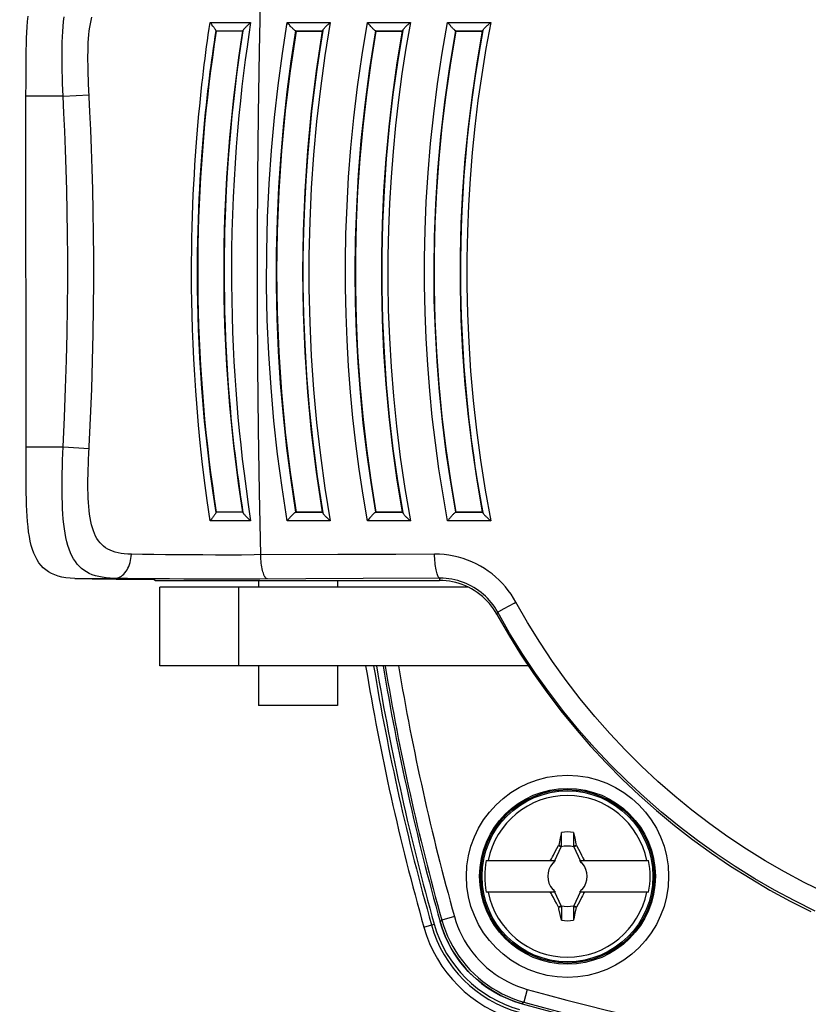
# Model space of a CAD drawing. Units: millimetres. Extents: x -204 to 484, y -276 to 257.
# Drawn here: x -35 to -5, y -113 to -76 of the extents above; entities that cross this region are included whole.
import ezdxf

# ---------------------------------------------------------------- set-up
doc = ezdxf.new("R2010")
doc.units = ezdxf.units.MM
doc.header["$LTSCALE"] = 16.335
doc.layers.get('0').update_dxf_attribs({"linetype": 'CONTINUOUS'})
for name, color, linetype in [('30M_DRUM', 7, 'CONTINUOUS'), ('DRAFT', 7, 'CONTINUOUS'), ('RACCORDO', 7, 'CONTINUOUS'), ('TRASH', 7, 'CONTINUOUS')]:
    doc.layers.add(name, color=color, linetype=linetype)

msp = doc.modelspace()

# ---------------------------------------------------------------- linework, layer by layer
at = {"color": 7, "linetype": 'CONTINUOUS'}
for p, q in [((-26.334, -96.844), (-26.334, -97.094)), ((-23.334, -96.844), (-23.334, -97.094)), ((-26.334, -100.094), (-26.334, -101.594)), ((-23.334, -100.094), (-23.334, -101.594)), ((-23.336, -101.594), (-26.333, -101.594)), ((-14.848, -106.583), (-14.917, -106.904)), ((-14.812, -106.422), (-14.848, -106.583)), ((-14.813, -106.949), (-14.812, -106.422)), ((-14.356, -106.422), (-14.308, -106.641)), ((-14.356, -106.422), (-14.356, -106.949)), ((-15.067, -107.494), (-14.823, -106.972)), ((-14.917, -106.904), (-14.929, -106.922)), ((-14.929, -106.922), (-14.823, -106.972)), ((-14.917, -106.904), (-14.882, -106.919)), ((-14.882, -106.919), (-14.847, -106.934)), ((-14.847, -106.934), (-14.813, -106.949)), ((-14.356, -106.949), (-14.252, -106.904)), ((-14.346, -106.972), (-14.239, -106.922)), ((-14.346, -106.972), (-14.102, -107.494)), ((-14.252, -106.904), (-14.239, -106.922)), ((-14.239, -106.922), (-14.163, -107.066)), ((-14.163, -107.066), (-14.106, -107.175)), ((-15.266, -107.494), (-15.212, -107.467)), ((-15.212, -107.467), (-15.193, -107.43)), ((-15.212, -107.467), (-15.184, -107.494)), ((-15.193, -107.43), (-15.156, -107.356)), ((-15.156, -107.356), (-15.119, -107.283)), ((-15.119, -107.283), (-15.063, -107.174)), ((-14.106, -107.175), (-14.049, -107.284)), ((-13.984, -107.494), (-13.957, -107.467)), ((-13.957, -107.467), (-13.903, -107.494)), ((-17.672, -107.494), (-15.038, -107.494)), ((-15.105, -107.573), (-15.147, -107.594)), ((-15.147, -107.594), (-15.104, -107.574)), ((-15.084, -107.532), (-15.105, -107.573)), ((-15.105, -107.573), (-15.104, -107.574)), ((-15.104, -107.574), (-15.084, -107.532)), ((-14.131, -107.494), (-11.497, -107.494)), ((-14.064, -107.573), (-14.084, -107.532)), ((-14.084, -107.532), (-14.065, -107.574)), ((-14.065, -107.574), (-14.064, -107.573)), ((-14.065, -107.574), (-14.022, -107.594)), ((-14.022, -107.594), (-14.064, -107.573)), ((-15.104, -108.614), (-15.147, -108.594)), ((-15.147, -108.594), (-15.105, -108.614)), ((-14.022, -108.594), (-14.065, -108.614)), ((-14.064, -108.614), (-14.022, -108.594)), ((-15.038, -108.694), (-17.672, -108.694)), ((-15.212, -108.721), (-15.266, -108.694)), ((-15.184, -108.694), (-15.212, -108.721)), ((-15.063, -109.013), (-15.119, -108.904)), ((-15.105, -108.614), (-15.084, -108.656)), ((-15.104, -108.614), (-15.105, -108.614)), ((-15.084, -108.656), (-15.104, -108.614)), ((-14.823, -109.216), (-15.067, -108.694)), ((-14.102, -108.694), (-14.346, -109.216)), ((-11.497, -108.694), (-14.131, -108.694)), ((-14.05, -108.904), (-14.106, -109.013)), ((-14.065, -108.614), (-14.084, -108.656)), ((-14.084, -108.656), (-14.064, -108.614)), ((-14.065, -108.614), (-14.064, -108.614)), ((-14.013, -108.831), (-14.05, -108.904)), ((-13.975, -108.758), (-14.013, -108.831)), ((-13.984, -108.694), (-13.957, -108.721)), ((-13.957, -108.721), (-13.975, -108.758)), ((-13.903, -108.694), (-13.957, -108.721)), ((-15.006, -109.121), (-15.063, -109.013)), ((-14.929, -109.265), (-15.006, -109.121)), ((-14.823, -109.216), (-14.929, -109.265)), ((-14.929, -109.265), (-14.917, -109.284)), ((-14.813, -109.239), (-14.917, -109.284)), ((-14.813, -109.239), (-14.813, -109.766)), ((-14.321, -109.254), (-14.356, -109.239)), ((-14.356, -109.239), (-14.356, -109.766)), ((-14.239, -109.265), (-14.346, -109.216)), ((-14.287, -109.268), (-14.321, -109.254)), ((-14.252, -109.284), (-14.298, -109.497)), ((-14.252, -109.284), (-14.287, -109.268)), ((-14.239, -109.265), (-14.252, -109.284)), ((-14.813, -109.766), (-14.86, -109.547))]:
    msp.add_line(p, q, dxfattribs=at)
for points in [[(-14.308, -106.641), (-14.262, -106.856), (-14.252, -106.904)], [(-15.063, -107.174), (-14.987, -107.03), (-14.929, -106.922)], [(-14.049, -107.284), (-13.994, -107.393), (-13.975, -107.43), (-13.957, -107.467)], [(-15.119, -108.904), (-15.175, -108.794), (-15.193, -108.758), (-15.212, -108.721)], [(-14.86, -109.547), (-14.907, -109.332), (-14.917, -109.284)], [(-14.106, -109.013), (-14.182, -109.158), (-14.239, -109.265)], [(-14.298, -109.497), (-14.345, -109.712), (-14.356, -109.766)]]:
    msp.add_lwpolyline(points, dxfattribs=at)
for centre, radius in [((8.416, -25.094), 102.25), ((-14.584, -108.094), 3.25)]:
    msp.add_circle(centre, radius, dxfattribs=at)
for radius, start, end in [(3.076, 11.2478, 168.7522), (1.687, 82.2301, 97.7632), (3.145, 169.0018, 190.9982), (0.752, 138.3509, 221.649), (0.752, 127.1019, 131.6491), (0.752, 48.351, 52.8981), (0.752, 318.3509, 41.649), (3.145, 349.0018, 10.9982), (3.076, 191.2478, 348.7522), (0.752, 228.351, 232.8981), (0.752, 307.1019, 311.6491), (1.687, 262.2301, 277.7632)]:
    msp.add_arc((-14.584, -108.094), radius, start, end, dxfattribs=at)
at = {"layer": '30M_DRUM', "color": 7, "linetype": 'CONTINUOUS'}
for radius in [165, 102.5]:
    msp.add_circle((8.416, -25.094), radius, dxfattribs=at)
at = {"layer": '30M_DRUM', "color": 253, "linetype": 'CONTINUOUS'}
for radius in [163.5, 104.64, 102.64]:
    msp.add_circle((8.416, -25.094), radius, dxfattribs=at)
at = {"layer": 'DRAFT', "color": 7, "linetype": 'CONTINUOUS'}
for p, q in [((-26.931, -75.944), (-27.943, -75.944)), ((-24.908, -75.944), (-23.896, -75.944)), ((-21.87, -75.944), (-20.857, -75.944)), ((-18.828, -75.944), (-17.812, -75.944)), ((-26.931, -94.244), (-27.943, -94.244)), ((-24.908, -94.244), (-23.896, -94.244)), ((-21.87, -94.244), (-20.857, -94.244)), ((-18.828, -94.244), (-17.812, -94.244)), ((-30.305, -96.799), (-30.246, -96.844)), ((-30.246, -96.844), (-19.501, -96.844))]:
    msp.add_line(p, q, dxfattribs=at)
for points in [[(-27.943, -75.944), (-28.019, -76.448), (-28.09, -76.952), (-28.157, -77.457), (-28.22, -77.963), (-28.279, -78.469), (-28.333, -78.976), (-28.383, -79.483), (-28.428, -79.991), (-28.47, -80.499), (-28.507, -81.008), (-28.54, -81.517), (-28.568, -82.027), (-28.592, -82.538), (-28.612, -83.049), (-28.627, -83.56), (-28.638, -84.071), (-28.644, -84.582), (-28.647, -85.094), (-28.644, -85.605), (-28.638, -86.117), (-28.627, -86.628), (-28.612, -87.139), (-28.592, -87.65), (-28.568, -88.161), (-28.54, -88.67), (-28.507, -89.18), (-28.47, -89.689), (-28.428, -90.197), (-28.383, -90.705), (-28.333, -91.212), (-28.278, -91.719), (-28.22, -92.225), (-28.157, -92.731), (-28.09, -93.236), (-28.019, -93.74), (-27.943, -94.244)], [(-27.626, -83.561), (-27.611, -83.05), (-27.591, -82.54), (-27.566, -82.03), (-27.538, -81.52), (-27.504, -81.011), (-27.467, -80.502), (-27.425, -79.993), (-27.378, -79.485), (-27.327, -78.978), (-27.272, -78.471), (-27.213, -77.964), (-27.149, -77.458), (-27.081, -76.953), (-27.008, -76.448), (-26.931, -75.944)], [(-24.908, -75.944), (-25.134, -77.46), (-25.319, -78.981), (-25.463, -80.504), (-25.566, -82.032), (-25.627, -83.563), (-25.648, -85.094), (-25.627, -86.625), (-25.566, -88.156), (-25.463, -89.683), (-25.319, -91.207), (-25.134, -92.727), (-24.908, -94.244)], [(-23.896, -94.244), (-24.126, -92.728), (-24.314, -91.207), (-24.461, -89.684), (-24.566, -88.156), (-24.629, -86.625), (-24.649, -85.094), (-24.629, -83.563), (-24.566, -82.032), (-24.461, -80.504), (-24.314, -78.98), (-24.126, -77.46), (-23.896, -75.944)], [(-21.87, -75.944), (-22.065, -77.156), (-22.231, -78.37), (-22.37, -79.588), (-22.482, -80.808), (-22.565, -82.031), (-22.621, -83.255), (-22.649, -84.481), (-22.649, -85.707), (-22.621, -86.932), (-22.565, -88.157), (-22.482, -89.38), (-22.37, -90.6), (-22.231, -91.818), (-22.065, -93.032), (-21.87, -94.244)], [(-20.857, -94.244), (-21.055, -93.032), (-21.225, -91.818), (-21.366, -90.601), (-21.48, -89.38), (-21.565, -88.157), (-21.622, -86.933), (-21.65, -85.707), (-21.65, -84.481), (-21.622, -83.255), (-21.565, -82.031), (-21.48, -80.807), (-21.366, -79.587), (-21.225, -78.37), (-21.055, -77.155), (-20.857, -75.944)], [(-18.828, -75.944), (-19.033, -77.155), (-19.21, -78.368), (-19.357, -79.586), (-19.475, -80.806), (-19.564, -82.029), (-19.623, -83.254), (-19.652, -84.48), (-19.652, -85.707), (-19.623, -86.933), (-19.564, -88.158), (-19.475, -89.382), (-19.357, -90.602), (-19.21, -91.819), (-19.033, -93.033), (-18.828, -94.244)], [(-17.812, -94.244), (-18.022, -93.033), (-18.202, -91.82), (-18.352, -90.603), (-18.473, -89.382), (-18.563, -88.159), (-18.623, -86.934), (-18.653, -85.708), (-18.653, -84.48), (-18.623, -83.254), (-18.563, -82.029), (-18.473, -80.805), (-18.352, -79.585), (-18.202, -78.368), (-18.022, -77.154), (-17.812, -75.944)], [(-27.611, -87.137), (-27.626, -86.627), (-27.637, -86.116), (-27.644, -85.605), (-27.646, -85.094), (-27.644, -84.583), (-27.637, -84.072), (-27.626, -83.561)], [(-26.931, -94.244), (-27.008, -93.74), (-27.081, -93.235), (-27.149, -92.729), (-27.213, -92.223), (-27.272, -91.717), (-27.327, -91.21), (-27.378, -90.702), (-27.425, -90.194), (-27.467, -89.686), (-27.504, -89.177), (-27.538, -88.667), (-27.566, -88.158), (-27.591, -87.648), (-27.611, -87.137)]]:
    msp.add_lwpolyline(points, dxfattribs=at)
for centre, radius in [((8.416, -25.094), 102.25), ((-14.584, -108.094), 3.3)]:
    msp.add_circle(centre, radius, dxfattribs=at)
for centre, radius, start, end in [((68.416, -85.094), 91.5, 189.43535, 195.73934), ((-15.13, -108.639), 4.7, 195.7393, 254.2607)]:
    msp.add_arc(centre, radius, start, end, dxfattribs=at)
at = {"layer": 'RACCORDO', "color": 253, "linetype": 'CONTINUOUS'}
for p, q in [((-28.176, -75.618), (-26.633, -75.618)), ((-25.241, -75.618), (-23.609, -75.618)), ((-22.194, -75.618), (-20.559, -75.618)), ((-19.141, -75.618), (-17.503, -75.618)), ((-27.946, -75.941), (-27.023, -75.941)), ((-27.023, -75.941), (-26.928, -75.941)), ((-24.917, -75.941), (-23.893, -75.941)), ((-21.878, -75.941), (-20.854, -75.941)), ((-18.834, -75.941), (-17.809, -75.941)), ((-33.767, -78.424), (-35.177, -78.424)), ((-33.767, -78.424), (-32.777, -78.372)), ((-35.177, -91.763), (-33.767, -91.763)), ((-33.767, -91.763), (-32.777, -91.816)), ((-26.928, -94.247), (-27.946, -94.247)), ((-23.893, -94.247), (-24.917, -94.247)), ((-20.854, -94.247), (-21.878, -94.247)), ((-17.809, -94.247), (-18.834, -94.247)), ((-26.633, -94.569), (-28.176, -94.569)), ((-23.609, -94.569), (-25.241, -94.569)), ((-20.559, -94.569), (-22.194, -94.569)), ((-17.503, -94.569), (-19.141, -94.569)), ((-30.752, -95.854), (-31.165, -95.847)), ((-30.317, -95.859), (-30.752, -95.854)), ((-29.866, -95.864), (-30.317, -95.859)), ((-29.408, -95.868), (-29.866, -95.864)), ((-28.938, -95.87), (-29.408, -95.868)), ((-23.323, -95.857), (-26.496, -95.871)), ((-21.115, -95.848), (-23.323, -95.857)), ((-19.639, -95.843), (-21.115, -95.848)), ((-28.456, -95.872), (-28.938, -95.87)), ((-27.966, -95.873), (-28.456, -95.872)), ((-27.476, -95.874), (-27.966, -95.873)), ((-26.987, -95.873), (-27.476, -95.874)), ((-26.496, -95.871), (-26.987, -95.873)), ((-33.316, -96.763), (-31.803, -96.763)), ((-31.313, -96.769), (-31.803, -96.763)), ((-30.8, -96.775), (-31.313, -96.769)), ((-30.266, -96.779), (-30.8, -96.775)), ((-29.725, -96.783), (-30.266, -96.779)), ((-29.169, -96.786), (-29.725, -96.783)), ((-28.599, -96.788), (-29.169, -96.786)), ((-28.019, -96.789), (-28.599, -96.788)), ((-27.439, -96.789), (-28.019, -96.789)), ((-26.861, -96.788), (-27.439, -96.789)), ((-26.281, -96.786), (-26.861, -96.788)), ((-24.54, -96.779), (-26.281, -96.786)), ((-22.356, -96.769), (-24.54, -96.779)), ((-19.43, -96.758), (-22.356, -96.769)), ((-19.453, -96.844), (-19.43, -96.758)), ((-27.084, -100.094), (-27.084, -97.094)), ((-17.265, -98.136), (-17.237, -98.047)), ((-17.226, -98.04), (-17.195, -98.023)), ((-17.195, -98.023), (-16.996, -97.913)), ((-18.885, -109.622), (-19.366, -109.757)), ((-20.047, -110.025), (-19.654, -109.914)), ((-19.366, -109.757), (-19.429, -109.823)), ((-16.113, -112.394), (-16.247, -112.876)), ((-16.247, -112.876), (-16.314, -112.939))]:
    msp.add_line(p, q, dxfattribs=at)
at = {"layer": 'RACCORDO', "color": 7, "linetype": 'CONTINUOUS'}
for p, q in [((-25.188, -75.682), (-25.241, -75.618)), ((-22.141, -75.681), (-22.194, -75.618)), ((-19.089, -75.681), (-19.141, -75.618)), ((-27.946, -75.941), (-27.943, -75.944)), ((-26.928, -75.941), (-26.931, -75.944)), ((-24.911, -75.942), (-24.908, -75.944)), ((-23.893, -75.941), (-23.896, -75.944)), ((-21.873, -75.941), (-21.87, -75.944)), ((-20.854, -75.941), (-20.857, -75.944)), ((-18.83, -75.941), (-18.828, -75.944)), ((-17.809, -75.941), (-17.812, -75.944)), ((-35.176, -92.272), (-35.177, -78.424)), ((-26.97, -93.969), (-26.926, -94.257)), ((-27.946, -94.247), (-27.943, -94.244)), ((-26.928, -94.247), (-26.931, -94.244)), ((-24.911, -94.246), (-24.908, -94.244)), ((-23.893, -94.247), (-23.896, -94.244)), ((-21.873, -94.246), (-21.87, -94.244)), ((-20.854, -94.247), (-20.857, -94.244)), ((-18.83, -94.246), (-18.828, -94.244)), ((-17.809, -94.247), (-17.812, -94.244)), ((-28.128, -94.511), (-28.176, -94.569)), ((-19.501, -96.844), (-19.453, -96.844)), ((-18.365, -97.094), (-30.084, -97.094)), ((-30.084, -100.094), (-30.084, -97.094)), ((-16.069, -100.094), (-30.084, -100.094))]:
    msp.add_line(p, q, dxfattribs=at)
at = {"layer": 'RACCORDO', "color": 253, "linetype": 'CONTINUOUS'}
for points in [[(-26.251, -95.87), (-26.299, -93.479), (-26.334, -91.085), (-26.357, -88.69), (-26.369, -86.293), (-26.369, -83.895), (-26.357, -81.498), (-26.334, -79.102), (-26.299, -76.708), (-26.251, -74.318)], [(-33.767, -78.424), (-33.777, -78.18), (-33.785, -77.939), (-33.792, -77.702), (-33.797, -77.471), (-33.801, -77.244), (-33.803, -77.021), (-33.803, -76.8), (-33.801, -76.584), (-33.796, -76.373), (-33.789, -76.167), (-33.779, -75.967), (-33.766, -75.773), (-33.749, -75.587), (-33.729, -75.407)], [(-32.744, -79.021), (-32.787, -78.174), (-32.796, -77.98), (-32.803, -77.789), (-32.81, -77.603), (-32.815, -77.42), (-32.818, -77.24), (-32.82, -77.062), (-32.82, -76.888), (-32.818, -76.717), (-32.814, -76.552), (-32.807, -76.39), (-32.798, -76.234), (-32.786, -76.084), (-32.77, -75.939), (-32.752, -75.799), (-32.73, -75.666), (-32.704, -75.539), (-32.674, -75.419)], [(-28.176, -94.569), (-28.287, -93.795), (-28.385, -93.044), (-28.473, -92.316), (-28.549, -91.612), (-28.615, -90.931), (-28.672, -90.272), (-28.72, -89.634), (-28.761, -89.018), (-28.794, -88.421), (-28.822, -87.843), (-28.843, -87.284), (-28.859, -86.742), (-28.871, -86.217), (-28.878, -85.709), (-28.881, -85.216), (-28.88, -84.738), (-28.875, -84.275), (-28.868, -83.826), (-28.858, -83.39), (-28.845, -82.967), (-28.831, -82.558), (-28.814, -82.16), (-28.795, -81.775), (-28.774, -81.402), (-28.753, -81.039), (-28.729, -80.689), (-28.705, -80.349), (-28.68, -80.019), (-28.654, -79.7), (-28.627, -79.39), (-28.599, -79.09), (-28.571, -78.799), (-28.543, -78.517), (-28.514, -78.243), (-28.485, -77.977), (-28.455, -77.719), (-28.426, -77.47), (-28.397, -77.23), (-28.367, -76.994), (-28.337, -76.764), (-28.307, -76.539), (-28.276, -76.313), (-28.244, -76.083), (-28.21, -75.851), (-28.176, -75.618)], [(-26.633, -75.618), (-26.703, -76.076), (-26.771, -76.549), (-26.837, -77.038), (-26.901, -77.541), (-26.963, -78.059), (-27.022, -78.598), (-27.078, -79.16), (-27.132, -79.742), (-27.181, -80.343), (-27.225, -80.967), (-27.265, -81.609), (-27.298, -82.259), (-27.324, -82.918), (-27.344, -83.585), (-27.357, -84.246), (-27.362, -84.899), (-27.36, -85.546), (-27.353, -86.176), (-27.34, -86.787), (-27.32, -87.382), (-27.296, -87.959), (-27.268, -88.516), (-27.236, -89.056), (-27.2, -89.589), (-27.16, -90.112), (-27.116, -90.629), (-27.066, -91.152), (-27.012, -91.683), (-26.952, -92.222), (-26.885, -92.778), (-26.809, -93.357), (-26.725, -93.954), (-26.633, -94.569)], [(-25.241, -94.569), (-25.438, -93.309), (-25.606, -92.043), (-25.747, -90.772), (-25.859, -89.497), (-25.944, -88.218), (-25.999, -86.931), (-26.026, -85.633), (-26.023, -84.329), (-25.992, -83.036), (-25.931, -81.756), (-25.843, -80.488), (-25.729, -79.239), (-25.591, -78.012), (-25.428, -76.805), (-25.241, -75.618)], [(-23.609, -75.618), (-23.81, -76.87), (-23.983, -78.125), (-24.127, -79.385), (-24.243, -80.65), (-24.33, -81.918), (-24.387, -83.19), (-24.416, -84.467), (-24.416, -85.747), (-24.386, -87.025), (-24.327, -88.301), (-24.239, -89.574), (-24.123, -90.839), (-23.98, -92.091), (-23.808, -93.335), (-23.609, -94.569)], [(-22.194, -94.569), (-22.358, -93.591), (-22.503, -92.612), (-22.631, -91.632), (-22.741, -90.654), (-22.833, -89.676), (-22.907, -88.693), (-22.963, -87.706), (-23.002, -86.714), (-23.022, -85.708), (-23.025, -84.688), (-23.008, -83.654), (-22.968, -82.593), (-22.907, -81.503), (-22.823, -80.387), (-22.71, -79.241), (-22.567, -78.063), (-22.395, -76.856), (-22.194, -75.618)], [(-20.559, -75.618), (-20.728, -76.598), (-20.879, -77.578), (-21.011, -78.559), (-21.124, -79.539), (-21.219, -80.521), (-21.295, -81.507), (-21.353, -82.494), (-21.393, -83.487), (-21.414, -84.494), (-21.415, -85.517), (-21.398, -86.556), (-21.357, -87.62), (-21.292, -88.713), (-21.205, -89.832), (-21.088, -90.977), (-20.941, -92.148), (-20.765, -93.346), (-20.559, -94.569)], [(-19.141, -94.569), (-19.316, -93.581), (-19.472, -92.592), (-19.609, -91.604), (-19.725, -90.617), (-19.822, -89.631), (-19.9, -88.638), (-19.96, -87.638), (-20, -86.632), (-20.02, -85.61), (-20.02, -84.571), (-19.999, -83.515), (-19.954, -82.44), (-19.885, -81.342), (-19.792, -80.224), (-19.671, -79.091), (-19.522, -77.947), (-19.345, -76.79), (-19.141, -75.618)], [(-17.503, -75.618), (-17.684, -76.608), (-17.846, -77.598), (-17.987, -78.589), (-18.107, -79.578), (-18.208, -80.568), (-18.288, -81.564), (-18.35, -82.567), (-18.391, -83.576), (-18.411, -84.602), (-18.41, -85.645), (-18.388, -86.705), (-18.341, -87.783), (-18.269, -88.882), (-18.171, -90), (-18.046, -91.128), (-17.893, -92.264), (-17.712, -93.412), (-17.503, -94.569)], [(-27.947, -94.251), (-28.056, -93.513), (-28.154, -92.796), (-28.24, -92.101), (-28.316, -91.428), (-28.382, -90.778), (-28.439, -90.147), (-28.487, -89.536), (-28.529, -88.946), (-28.563, -88.372), (-28.591, -87.817), (-28.613, -87.279), (-28.63, -86.758), (-28.642, -86.252), (-28.649, -85.761), (-28.653, -85.285), (-28.652, -84.823), (-28.649, -84.375), (-28.642, -83.94), (-28.632, -83.518), (-28.62, -83.108), (-28.605, -82.71), (-28.589, -82.324), (-28.57, -81.949), (-28.55, -81.585), (-28.528, -81.232), (-28.505, -80.89), (-28.48, -80.558), (-28.455, -80.235), (-28.429, -79.923), (-28.401, -79.619), (-28.374, -79.325), (-28.345, -79.039), (-28.316, -78.762), (-28.287, -78.493), (-28.257, -78.232), (-28.227, -77.978), (-28.197, -77.732), (-28.167, -77.494), (-28.137, -77.261), (-28.107, -77.036), (-28.076, -76.816), (-28.045, -76.597), (-28.013, -76.376), (-27.98, -76.156), (-27.947, -75.937)], [(-24.911, -94.246), (-25.095, -93.03), (-25.254, -91.808), (-25.386, -90.581), (-25.492, -89.35), (-25.571, -88.115), (-25.623, -86.874), (-25.649, -85.622), (-25.646, -84.365), (-25.617, -83.116), (-25.56, -81.879), (-25.478, -80.651), (-25.37, -79.443), (-25.239, -78.256), (-25.086, -77.089), (-24.911, -75.942)], [(-23.889, -75.924), (-24.005, -76.652), (-24.116, -77.409), (-24.219, -78.195), (-24.314, -79.008), (-24.4, -79.849), (-24.475, -80.724), (-24.539, -81.632), (-24.589, -82.574), (-24.625, -83.553), (-24.644, -84.57), (-24.644, -85.624), (-24.622, -86.723), (-24.577, -87.865), (-24.506, -89.05), (-24.405, -90.283), (-24.27, -91.565), (-24.1, -92.892), (-23.889, -94.264)], [(-21.873, -94.246), (-22.056, -93.115), (-22.214, -91.98), (-22.348, -90.842), (-22.458, -89.705), (-22.544, -88.566), (-22.605, -87.417), (-22.643, -86.262), (-22.655, -85.098), (-22.642, -83.901), (-22.601, -82.671), (-22.529, -81.409), (-22.424, -80.106), (-22.282, -78.757), (-22.099, -77.368), (-21.873, -75.941)], [(-20.85, -75.926), (-21.049, -77.139), (-21.22, -78.356), (-21.362, -79.576), (-21.476, -80.799), (-21.561, -82.025), (-21.618, -83.252), (-21.647, -84.48), (-21.647, -85.708), (-21.618, -86.936), (-21.561, -88.163), (-21.476, -89.389), (-21.362, -90.612), (-21.22, -91.832), (-21.049, -93.049), (-20.85, -94.262)], [(-18.83, -94.246), (-19.026, -93.104), (-19.195, -91.958), (-19.338, -90.809), (-19.454, -89.662), (-19.544, -88.514), (-19.609, -87.352), (-19.648, -86.178), (-19.659, -84.99), (-19.642, -83.774), (-19.595, -82.525), (-19.514, -81.249), (-19.399, -79.951), (-19.248, -78.634), (-19.059, -77.297), (-18.83, -75.941)], [(-17.806, -75.928), (-17.961, -76.802), (-18.096, -77.647), (-18.212, -78.464), (-18.311, -79.25), (-18.394, -80.007), (-18.464, -80.738), (-18.52, -81.444), (-18.566, -82.124), (-18.6, -82.782), (-18.626, -83.417), (-18.643, -84.029), (-18.652, -84.621), (-18.654, -85.194), (-18.65, -85.746), (-18.64, -86.28), (-18.625, -86.797), (-18.605, -87.295), (-18.582, -87.778), (-18.554, -88.246), (-18.524, -88.698), (-18.49, -89.135), (-18.454, -89.559), (-18.415, -89.968), (-18.375, -90.365), (-18.333, -90.749), (-18.289, -91.12), (-18.244, -91.479), (-18.198, -91.827), (-18.151, -92.163), (-18.103, -92.49), (-18.055, -92.806), (-18.006, -93.113), (-17.956, -93.411), (-17.906, -93.702), (-17.856, -93.985), (-17.806, -94.26)], [(-33.767, -91.763), (-33.713, -90.63), (-33.669, -89.531), (-33.635, -88.467), (-33.611, -87.438), (-33.597, -86.444), (-33.59, -85.485), (-33.59, -84.56), (-33.597, -83.671), (-33.61, -82.816), (-33.627, -81.997), (-33.65, -81.212), (-33.675, -80.463), (-33.703, -79.748), (-33.733, -79.069), (-33.767, -78.424)], [(-32.722, -90.674), (-32.677, -89.566), (-32.644, -88.494), (-32.62, -87.457), (-32.606, -86.455), (-32.599, -85.488), (-32.6, -84.556), (-32.607, -83.66), (-32.619, -82.798), (-32.637, -81.972), (-32.659, -81.182), (-32.685, -80.426), (-32.713, -79.706), (-32.744, -79.021)], [(-27.624, -83.56), (-27.631, -83.889), (-27.64, -84.479), (-27.644, -85.05), (-27.641, -85.602), (-27.634, -86.138), (-27.624, -86.628)], [(-31.165, -95.847), (-31.307, -95.842), (-31.439, -95.831), (-31.563, -95.815), (-31.678, -95.793), (-31.785, -95.766), (-31.885, -95.733), (-31.979, -95.694), (-32.067, -95.649), (-32.149, -95.598), (-32.225, -95.541), (-32.296, -95.478), (-32.361, -95.408), (-32.421, -95.331), (-32.477, -95.248), (-32.528, -95.157), (-32.574, -95.059), (-32.616, -94.954), (-32.653, -94.842), (-32.686, -94.723), (-32.715, -94.597), (-32.74, -94.465), (-32.761, -94.326), (-32.778, -94.18), (-32.792, -94.028), (-32.803, -93.872), (-32.811, -93.71), (-32.816, -93.542), (-32.819, -93.368), (-32.82, -93.189), (-32.819, -93.004), (-32.815, -92.814), (-32.811, -92.62), (-32.804, -92.422), (-32.796, -92.223), (-32.787, -92.021), (-32.722, -90.674)], [(-31.803, -96.763), (-31.97, -96.756), (-32.128, -96.743), (-32.275, -96.722), (-32.412, -96.695), (-32.538, -96.662), (-32.657, -96.621), (-32.769, -96.573), (-32.874, -96.517), (-32.972, -96.454), (-33.063, -96.383), (-33.147, -96.304), (-33.226, -96.218), (-33.299, -96.123), (-33.366, -96.019), (-33.428, -95.907), (-33.484, -95.786), (-33.535, -95.655), (-33.581, -95.517), (-33.622, -95.369), (-33.658, -95.213), (-33.689, -95.048), (-33.716, -94.876), (-33.739, -94.695), (-33.758, -94.507), (-33.773, -94.313), (-33.785, -94.112), (-33.793, -93.904), (-33.799, -93.688), (-33.802, -93.466), (-33.803, -93.237), (-33.802, -93.001), (-33.798, -92.76), (-33.793, -92.515), (-33.786, -92.267), (-33.778, -92.016), (-33.767, -91.763)], [(-31.803, -96.763), (-31.751, -96.758), (-31.698, -96.747), (-31.647, -96.729), (-31.597, -96.705), (-31.548, -96.675), (-31.501, -96.638), (-31.456, -96.596), (-31.413, -96.548), (-31.372, -96.494), (-31.335, -96.436), (-31.301, -96.374), (-31.27, -96.307), (-31.243, -96.236), (-31.219, -96.163), (-31.199, -96.087), (-31.184, -96.008), (-31.172, -95.928), (-31.165, -95.847)], [(-19.43, -96.758), (-19.447, -96.753), (-19.464, -96.742), (-19.481, -96.724), (-19.497, -96.7), (-19.513, -96.669), (-19.529, -96.633), (-19.543, -96.59), (-19.557, -96.542), (-19.571, -96.489), (-19.583, -96.431), (-19.594, -96.368), (-19.604, -96.301), (-19.613, -96.231), (-19.621, -96.158), (-19.627, -96.082), (-19.632, -96.003), (-19.636, -95.923), (-19.639, -95.843)], [(-16.545, -97.664), (-16.634, -97.511), (-16.731, -97.363), (-16.834, -97.221), (-16.944, -97.085), (-17.061, -96.953), (-17.184, -96.828), (-17.315, -96.708), (-17.451, -96.595), (-17.594, -96.488), (-17.741, -96.39), (-17.894, -96.298), (-18.052, -96.214), (-18.216, -96.137), (-18.384, -96.069), (-18.556, -96.009), (-18.731, -95.958), (-18.911, -95.916), (-19.091, -95.883), (-19.272, -95.86), (-19.455, -95.847), (-19.639, -95.843)], [(-25.991, -96.785), (-26.012, -96.781), (-26.034, -96.769), (-26.055, -96.751), (-26.075, -96.727), (-26.095, -96.696), (-26.114, -96.66), (-26.133, -96.617), (-26.15, -96.569), (-26.167, -96.516), (-26.182, -96.458), (-26.196, -96.395), (-26.208, -96.329), (-26.22, -96.258), (-26.229, -96.185), (-26.237, -96.109), (-26.244, -96.031), (-26.248, -95.951), (-26.251, -95.87)], [(-17.237, -98.047), (-17.292, -97.952), (-17.351, -97.86), (-17.413, -97.771), (-17.48, -97.684), (-17.55, -97.601), (-17.624, -97.521), (-17.701, -97.443), (-17.783, -97.37), (-17.867, -97.299), (-17.955, -97.233), (-18.045, -97.17), (-18.139, -97.111), (-18.235, -97.056), (-18.334, -97.006), (-18.436, -96.959), (-18.54, -96.917), (-18.647, -96.88), (-18.756, -96.847), (-18.866, -96.82), (-18.977, -96.797), (-19.09, -96.78), (-19.203, -96.767), (-19.316, -96.76), (-19.43, -96.758)], [(-16.996, -97.913), (-16.609, -97.699), (-16.545, -97.664)], [(-4.825, -108.697), (-5.583, -108.324), (-6.328, -107.926), (-7.062, -107.503), (-7.781, -107.057), (-8.486, -106.587), (-9.176, -106.094), (-9.85, -105.579), (-10.506, -105.044), (-11.145, -104.486), (-11.768, -103.905), (-12.377, -103.298), (-12.971, -102.668), (-13.545, -102.015), (-14.101, -101.339), (-14.638, -100.64), (-15.151, -99.922), (-15.639, -99.188), (-16.104, -98.435), (-16.545, -97.664)], [(-17.237, -98.047), (-17.234, -98.045), (-17.226, -98.04)], [(-5.16, -109.416), (-5.941, -109.031), (-6.709, -108.621), (-7.464, -108.186), (-8.206, -107.726), (-8.932, -107.242), (-9.643, -106.734), (-10.338, -106.203), (-11.014, -105.651), (-11.672, -105.077), (-12.315, -104.478), (-12.943, -103.853), (-13.554, -103.203), (-14.146, -102.53), (-14.719, -101.833), (-15.272, -101.113), (-15.801, -100.374), (-16.305, -99.616), (-16.784, -98.84), (-17.237, -98.047)], [(-18.885, -109.622), (-18.828, -109.809), (-18.762, -109.991), (-18.687, -110.171), (-18.603, -110.347), (-18.511, -110.519), (-18.41, -110.686), (-18.302, -110.848), (-18.185, -111.005), (-18.061, -111.156), (-17.93, -111.301), (-17.792, -111.439), (-17.647, -111.571), (-17.496, -111.694), (-17.339, -111.811), (-17.177, -111.92), (-17.01, -112.02), (-16.837, -112.113), (-16.661, -112.196), (-16.482, -112.271), (-16.299, -112.337), (-16.113, -112.394)], [(-19.366, -109.757), (-19.302, -109.966), (-19.228, -110.172), (-19.143, -110.375), (-19.049, -110.573), (-18.945, -110.766), (-18.832, -110.955), (-18.71, -111.137), (-18.579, -111.313), (-18.439, -111.483), (-18.292, -111.646), (-18.136, -111.801), (-17.974, -111.949), (-17.804, -112.088), (-17.628, -112.219), (-17.445, -112.342), (-17.257, -112.455), (-17.063, -112.559), (-16.865, -112.653), (-16.663, -112.737), (-16.457, -112.811), (-16.247, -112.876)]]:
    msp.add_lwpolyline(points, dxfattribs=at)
at = {"layer": 'RACCORDO', "color": 7, "linetype": 'CONTINUOUS'}
for points in [[(-35.177, -78.424), (-35.176, -77.915), (-35.176, -77.663), (-35.175, -77.412), (-35.174, -77.162), (-35.172, -76.917), (-35.168, -76.678), (-35.163, -76.444), (-35.156, -76.217), (-35.147, -75.998), (-35.135, -75.787), (-35.119, -75.583), (-35.1, -75.385)], [(-28.106, -75.704), (-28.128, -75.676), (-28.151, -75.648), (-28.176, -75.618)], [(-26.926, -75.931), (-26.924, -75.925), (-26.92, -75.917), (-26.914, -75.908), (-26.907, -75.898), (-26.898, -75.885), (-26.887, -75.872), (-26.874, -75.857), (-26.86, -75.841), (-26.844, -75.823), (-26.827, -75.805), (-26.808, -75.785), (-26.788, -75.764), (-26.766, -75.742), (-26.742, -75.719), (-26.717, -75.695), (-26.691, -75.671), (-26.663, -75.645), (-26.633, -75.618)], [(-23.889, -75.924), (-23.887, -75.916), (-23.883, -75.908), (-23.878, -75.898), (-23.871, -75.887), (-23.862, -75.874), (-23.852, -75.86), (-23.84, -75.846), (-23.827, -75.83), (-23.812, -75.813), (-23.795, -75.795), (-23.777, -75.776), (-23.758, -75.756), (-23.737, -75.735), (-23.714, -75.714), (-23.69, -75.691), (-23.665, -75.668), (-23.637, -75.643), (-23.609, -75.618)], [(-20.85, -75.926), (-20.848, -75.919), (-20.844, -75.911), (-20.839, -75.901), (-20.831, -75.89), (-20.822, -75.877), (-20.812, -75.864), (-20.799, -75.849), (-20.785, -75.833), (-20.77, -75.816), (-20.752, -75.798), (-20.734, -75.778), (-20.713, -75.758), (-20.692, -75.737), (-20.668, -75.715), (-20.643, -75.692), (-20.617, -75.669), (-20.589, -75.644), (-20.559, -75.618)], [(-17.806, -75.928), (-17.803, -75.921), (-17.799, -75.913), (-17.794, -75.904), (-17.786, -75.893), (-17.777, -75.881), (-17.765, -75.867), (-17.752, -75.852), (-17.738, -75.836), (-17.721, -75.819), (-17.704, -75.8), (-17.684, -75.781), (-17.663, -75.761), (-17.64, -75.739), (-17.616, -75.717), (-17.59, -75.694), (-17.563, -75.669), (-17.534, -75.644), (-17.503, -75.618)], [(-27.947, -75.937), (-27.947, -75.933), (-27.949, -75.927), (-27.953, -75.92), (-27.957, -75.911), (-27.964, -75.9), (-27.971, -75.888), (-27.98, -75.874), (-27.991, -75.858), (-28.003, -75.841), (-28.017, -75.821), (-28.032, -75.801), (-28.048, -75.779), (-28.066, -75.755), (-28.106, -75.704)], [(-27.946, -75.941), (-27.946, -75.94), (-27.947, -75.94), (-27.947, -75.94), (-27.947, -75.939), (-27.947, -75.938), (-27.947, -75.937)], [(-26.926, -75.931), (-27.053, -76.78), (-27.165, -77.603), (-27.261, -78.4), (-27.344, -79.17), (-27.415, -79.913), (-27.474, -80.633), (-27.523, -81.329), (-27.562, -82.001), (-27.593, -82.652), (-27.616, -83.281), (-27.624, -83.56)], [(-26.926, -75.931), (-26.926, -75.934), (-26.927, -75.936), (-26.927, -75.938), (-26.927, -75.939), (-26.928, -75.94), (-26.928, -75.941)], [(-24.917, -75.941), (-24.923, -75.939), (-24.93, -75.936), (-24.939, -75.931), (-24.949, -75.924), (-24.961, -75.914), (-24.975, -75.903), (-24.99, -75.89), (-25.007, -75.875), (-25.025, -75.857), (-25.045, -75.838), (-25.066, -75.816), (-25.088, -75.793), (-25.112, -75.767), (-25.137, -75.74), (-25.162, -75.712), (-25.188, -75.682)], [(-24.917, -75.941), (-24.915, -75.941), (-24.914, -75.941), (-24.913, -75.941), (-24.912, -75.941), (-24.911, -75.941), (-24.911, -75.942)], [(-23.889, -75.924), (-23.891, -75.933), (-23.892, -75.936), (-23.892, -75.938), (-23.893, -75.94), (-23.893, -75.941)], [(-21.878, -75.941), (-21.883, -75.939), (-21.89, -75.936), (-21.898, -75.931), (-21.908, -75.924), (-21.919, -75.914), (-21.932, -75.903), (-21.947, -75.89), (-21.964, -75.875), (-21.981, -75.857), (-22.001, -75.837), (-22.021, -75.816), (-22.043, -75.792), (-22.066, -75.767), (-22.091, -75.74), (-22.116, -75.711), (-22.141, -75.681)], [(-21.878, -75.941), (-21.877, -75.941), (-21.876, -75.941), (-21.875, -75.941), (-21.874, -75.941), (-21.874, -75.941), (-21.873, -75.941)], [(-20.85, -75.926), (-20.851, -75.93), (-20.852, -75.934), (-20.853, -75.937), (-20.853, -75.939), (-20.854, -75.94), (-20.854, -75.941)], [(-18.834, -75.941), (-18.839, -75.939), (-18.845, -75.936), (-18.852, -75.931), (-18.862, -75.924), (-18.872, -75.914), (-18.885, -75.903), (-18.899, -75.89), (-18.915, -75.874), (-18.932, -75.857), (-18.951, -75.837), (-18.971, -75.816), (-18.993, -75.792), (-19.015, -75.767), (-19.039, -75.74), (-19.064, -75.711), (-19.089, -75.681)], [(-18.834, -75.941), (-18.833, -75.941), (-18.832, -75.941), (-18.832, -75.941), (-18.831, -75.941), (-18.831, -75.941), (-18.83, -75.941)], [(-17.806, -75.928), (-17.806, -75.932), (-17.807, -75.935), (-17.808, -75.937), (-17.808, -75.939), (-17.809, -75.94), (-17.809, -75.941)], [(-27.624, -86.628), (-27.607, -87.159), (-27.588, -87.646), (-27.566, -88.117), (-27.541, -88.573), (-27.513, -89.015), (-27.483, -89.442), (-27.45, -89.856), (-27.416, -90.257), (-27.381, -90.645), (-27.344, -91.021), (-27.306, -91.387), (-27.267, -91.741), (-27.227, -92.085), (-27.186, -92.42), (-27.144, -92.745), (-27.101, -93.062), (-27.058, -93.371), (-27.014, -93.674), (-26.97, -93.969)], [(-33.316, -96.763), (-33.492, -96.755), (-33.657, -96.738), (-33.81, -96.712), (-33.952, -96.677), (-34.084, -96.632), (-34.206, -96.579), (-34.32, -96.515), (-34.424, -96.442), (-34.519, -96.36), (-34.606, -96.268), (-34.685, -96.167), (-34.757, -96.055), (-34.821, -95.934), (-34.879, -95.803), (-34.93, -95.661), (-34.975, -95.508), (-35.014, -95.345), (-35.048, -95.174), (-35.076, -94.993), (-35.1, -94.802), (-35.119, -94.605), (-35.135, -94.401), (-35.147, -94.189), (-35.156, -93.971), (-35.163, -93.744), (-35.168, -93.51), (-35.172, -93.27), (-35.174, -93.026), (-35.175, -92.776), (-35.176, -92.524), (-35.176, -92.272)], [(-27.947, -94.251), (-27.947, -94.255), (-27.949, -94.261), (-27.953, -94.268), (-27.957, -94.277), (-27.964, -94.288), (-27.971, -94.3), (-27.98, -94.314), (-27.991, -94.33), (-28.003, -94.347), (-28.017, -94.366), (-28.032, -94.387), (-28.048, -94.409), (-28.066, -94.432), (-28.086, -94.457), (-28.106, -94.484), (-28.128, -94.511)], [(-27.947, -94.251), (-27.947, -94.25), (-27.947, -94.249), (-27.947, -94.248), (-27.947, -94.248), (-27.946, -94.247), (-27.946, -94.247)], [(-26.928, -94.247), (-26.928, -94.247), (-26.927, -94.248), (-26.927, -94.25), (-26.927, -94.252), (-26.926, -94.254), (-26.926, -94.257)], [(-26.926, -94.257), (-26.924, -94.263), (-26.92, -94.27), (-26.914, -94.279), (-26.907, -94.29), (-26.898, -94.302), (-26.887, -94.316), (-26.874, -94.331), (-26.86, -94.347), (-26.844, -94.365), (-26.827, -94.383), (-26.808, -94.403), (-26.788, -94.424), (-26.766, -94.445), (-26.742, -94.468), (-26.717, -94.492), (-26.691, -94.517), (-26.663, -94.543), (-26.633, -94.569)], [(-24.917, -94.247), (-24.923, -94.248), (-24.93, -94.252), (-24.939, -94.257), (-24.949, -94.264), (-24.961, -94.273), (-24.975, -94.284), (-24.99, -94.298), (-25.007, -94.313), (-25.025, -94.331), (-25.045, -94.35), (-25.066, -94.372), (-25.088, -94.395), (-25.112, -94.42), (-25.137, -94.447), (-25.162, -94.476), (-25.188, -94.506), (-25.214, -94.537), (-25.241, -94.569)], [(-24.911, -94.246), (-24.911, -94.246), (-24.912, -94.246), (-24.913, -94.247), (-24.914, -94.247), (-24.915, -94.247), (-24.917, -94.247)], [(-23.893, -94.247), (-23.893, -94.248), (-23.892, -94.249), (-23.892, -94.252), (-23.891, -94.255), (-23.89, -94.259), (-23.889, -94.264)], [(-23.889, -94.264), (-23.887, -94.271), (-23.883, -94.28), (-23.878, -94.29), (-23.871, -94.301), (-23.862, -94.314), (-23.852, -94.327), (-23.84, -94.342), (-23.827, -94.358), (-23.812, -94.375), (-23.795, -94.393), (-23.777, -94.412), (-23.758, -94.432), (-23.737, -94.452), (-23.714, -94.474), (-23.69, -94.497), (-23.665, -94.52), (-23.638, -94.545), (-23.609, -94.569)], [(-21.878, -94.247), (-21.883, -94.248), (-21.89, -94.252), (-21.898, -94.257), (-21.908, -94.264), (-21.919, -94.273), (-21.932, -94.284), (-21.947, -94.298), (-21.963, -94.313), (-21.981, -94.331), (-22.001, -94.35), (-22.021, -94.372), (-22.043, -94.395), (-22.066, -94.421), (-22.091, -94.448), (-22.116, -94.476), (-22.142, -94.506), (-22.168, -94.537), (-22.194, -94.569)], [(-21.873, -94.246), (-21.874, -94.246), (-21.874, -94.247), (-21.875, -94.247), (-21.876, -94.247), (-21.877, -94.247), (-21.878, -94.247)], [(-20.854, -94.247), (-20.854, -94.248), (-20.853, -94.249), (-20.853, -94.251), (-20.852, -94.254), (-20.851, -94.257), (-20.85, -94.262)], [(-20.85, -94.262), (-20.848, -94.269), (-20.844, -94.277), (-20.839, -94.287), (-20.831, -94.298), (-20.822, -94.31), (-20.812, -94.324), (-20.799, -94.339), (-20.785, -94.355), (-20.77, -94.372), (-20.752, -94.39), (-20.734, -94.409), (-20.713, -94.429), (-20.692, -94.45), (-20.668, -94.472), (-20.643, -94.495), (-20.617, -94.519), (-20.589, -94.544), (-20.559, -94.569)], [(-18.834, -94.247), (-18.839, -94.248), (-18.845, -94.252), (-18.852, -94.257), (-18.862, -94.264), (-18.873, -94.273), (-18.885, -94.284), (-18.899, -94.298), (-18.915, -94.313), (-18.932, -94.331), (-18.951, -94.35), (-18.971, -94.372), (-18.993, -94.395), (-19.015, -94.421), (-19.039, -94.448), (-19.064, -94.477), (-19.09, -94.506), (-19.115, -94.537), (-19.141, -94.569)], [(-18.83, -94.246), (-18.831, -94.246), (-18.831, -94.247), (-18.832, -94.247), (-18.832, -94.247), (-18.833, -94.247), (-18.834, -94.247)], [(-17.809, -94.247), (-17.809, -94.248), (-17.808, -94.249), (-17.808, -94.251), (-17.807, -94.253), (-17.806, -94.256), (-17.806, -94.26)], [(-17.806, -94.26), (-17.803, -94.266), (-17.799, -94.274), (-17.794, -94.284), (-17.786, -94.295), (-17.777, -94.307), (-17.765, -94.321), (-17.752, -94.336), (-17.738, -94.352), (-17.721, -94.369), (-17.704, -94.387), (-17.684, -94.407), (-17.663, -94.427), (-17.64, -94.448), (-17.616, -94.471), (-17.59, -94.494), (-17.563, -94.518), (-17.534, -94.544), (-17.503, -94.569)], [(-17.265, -98.136), (-17.328, -98.027), (-17.398, -97.921), (-17.472, -97.819), (-17.552, -97.721), (-17.638, -97.625), (-17.728, -97.535), (-17.822, -97.449), (-17.921, -97.369), (-18.023, -97.293), (-18.129, -97.224), (-18.237, -97.16), (-18.349, -97.101), (-18.464, -97.048), (-18.583, -97), (-18.703, -96.959), (-18.826, -96.924), (-18.951, -96.895), (-19.076, -96.872), (-19.201, -96.856), (-19.327, -96.847), (-19.453, -96.844)], [(-17.265, -98.136), (-16.827, -98.899), (-16.366, -99.647), (-15.881, -100.378), (-15.372, -101.094), (-14.839, -101.794), (-14.285, -102.475), (-13.708, -103.138), (-13.11, -103.783), (-12.491, -104.407), (-11.853, -105.011), (-11.195, -105.594), (-10.518, -106.155), (-9.824, -106.693), (-9.112, -107.21), (-8.384, -107.702), (-7.641, -108.17), (-6.882, -108.615), (-6.109, -109.034), (-5.324, -109.427)], [(-19.113, -110.637), (-19.207, -110.438), (-19.291, -110.237), (-19.365, -110.032), (-19.429, -109.823)], [(-16.929, -112.717), (-17.127, -112.622), (-17.322, -112.518), (-17.511, -112.404), (-17.694, -112.282), (-17.87, -112.15), (-18.04, -112.011), (-18.201, -111.865), (-18.355, -111.711), (-18.502, -111.549), (-18.641, -111.38), (-18.772, -111.203), (-18.895, -111.02), (-19.008, -110.832), (-19.113, -110.637)], [(-16.314, -112.939), (-16.522, -112.875), (-16.728, -112.801), (-16.929, -112.717)]]:
    msp.add_lwpolyline(points, dxfattribs=at)
at = {"layer": 'RACCORDO', "color": 253, "linetype": 'CONTINUOUS'}
for centre, radius in [((8.416, -25.094), 102.162), ((8.416, -25.094), 99.162), ((-14.584, -108.094), 3.844), ((-14.584, -108.094), 3.344)]:
    msp.add_circle(centre, radius, dxfattribs=at)
for centre, radius, start, end in [((68.416, -85.094), 91.908, 189.39313, 195.73934), ((68.416, -85.094), 91.608, 189.42411, 195.73934), ((68.666, -85.094), 91.421, 189.44398, 195.65079), ((68.666, -85.094), 90.921, 189.49625, 195.65079), ((-15.13, -108.639), 5.108, 195.7393, 254.2607), ((-15.13, -108.639), 4.808, 195.7393, 254.2607), ((8.416, -24.844), 90.921, 254.34921, 285.65079), ((8.416, -24.844), 91.421, 254.34921, 285.65079)]:
    msp.add_arc(centre, radius, start, end, dxfattribs=at)
at = {"layer": 'RACCORDO', "color": 7, "linetype": 'CONTINUOUS'}
for centre, radius, start, end in [((68.666, -85.094), 91.5, 189.43537, 195.67993), ((-15.097, -108.606), 4.5, 195.6797, 254.3203), ((8.416, -24.844), 91.5, 254.32007, 285.67993)]:
    msp.add_arc(centre, radius, start, end, dxfattribs=at)
msp.add_ellipse((-27.677, -96.677), major_axis=(7.5, -0.001), ratio=0.017455, start_param=-2.421791, end_param=-1.928872, dxfattribs=at)
at = {"layer": 'TRASH', "color": 7, "linetype": 'CONTINUOUS'}
for p, q in [((-14.823, -106.972), (-14.813, -106.949)), ((-14.356, -106.949), (-14.346, -106.972)), ((-14.823, -109.216), (-14.813, -109.239)), ((-14.346, -109.216), (-14.356, -109.239))]:
    msp.add_line(p, q, dxfattribs=at)
for start, end in [(77.9846, 102.0153), (257.9846, 282.0153)]:
    msp.add_arc((-14.584, -108.094), 1.147, start, end, dxfattribs=at)

doc.saveas('drawing.dxf')
